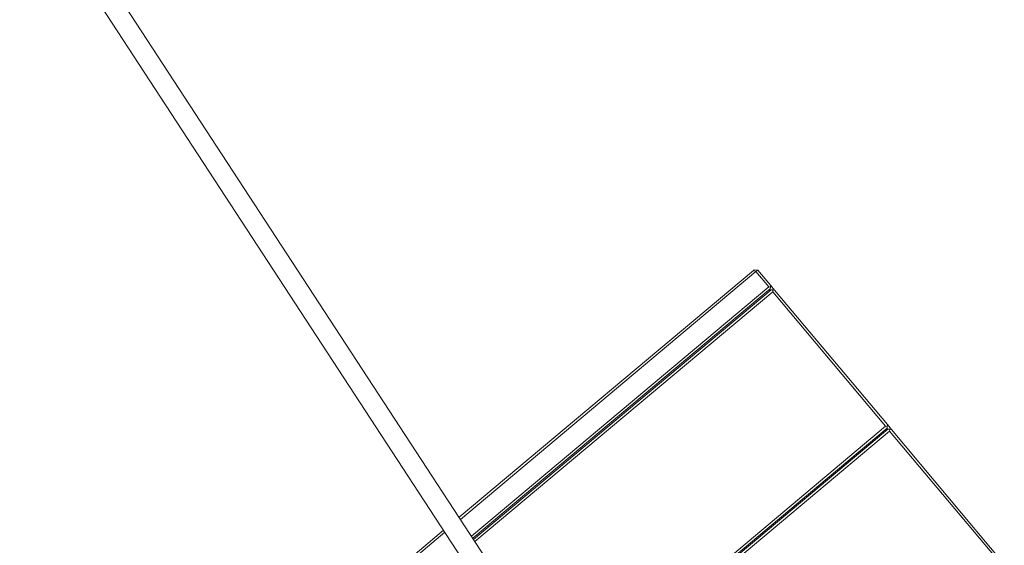
# Model space of a CAD drawing. Units: millimetres. Extents: x -4504 to 4961, y -8160 to 8227.
# Drawn here: x -248 to 543, y -5777 to -5355 of the extents above; entities that cross this region are included whole.
import ezdxf

# ---------------------------------------------------------------- set-up
doc = ezdxf.new("R2010")
doc.units = ezdxf.units.MM

msp = doc.modelspace()

# ---------------------------------------------------------------- linework, layer by layer
at = {"color": 7, "linetype": 'Continuous', "lineweight": 18}
for p, q in [((209.12, -5914.22), (-976.18, -4100.23)), ((-989.57, -4108.98), (195.73, -5922.97)), ((104.76, -5754.5), (341.2, -5556.24)), ((341.2, -5556.24), (341.84, -5555.71)), ((343.12, -5557.24), (341.2, -5556.24)), ((344.65, -5555.96), (341.84, -5555.71)), ((344.65, -5555.96), (343.12, -5557.24)), ((344.65, -5555.96), (354.94, -5568.22)), ((343.12, -5557.24), (105.86, -5756.19)), ((353.4, -5569.5), (343.12, -5557.24)), ((114.68, -5769.68), (353.4, -5569.5)), ((115.78, -5771.36), (354.69, -5571.04)), ((116.33, -5772.21), (355.33, -5571.8)), ((354.81, -5569.63), (353.4, -5569.5)), ((354.56, -5572.45), (353.92, -5571.68)), ((354.69, -5571.04), (354.81, -5569.63)), ((354.94, -5568.22), (354.81, -5569.63)), ((354.94, -5568.22), (358.15, -5572.05)), ((356.74, -5571.93), (355.33, -5571.8)), ((356.62, -5573.34), (356.74, -5571.93)), ((358.15, -5572.05), (356.74, -5571.93)), ((358.15, -5572.05), (448.74, -5680.1)), ((117.43, -5773.89), (356.62, -5573.34)), ((447.21, -5681.38), (356.62, -5573.34)), ((195.11, -5892.77), (447.21, -5681.38)), ((196.21, -5894.46), (448.5, -5682.91)), ((448.62, -5681.5), (447.21, -5681.38)), ((448.37, -5684.32), (447.73, -5683.56)), ((448.5, -5682.91), (448.62, -5681.5)), ((448.74, -5680.1), (448.62, -5681.5)), ((448.74, -5680.1), (451.96, -5683.93)), ((196.76, -5895.3), (449.14, -5683.68)), ((197.86, -5896.98), (450.42, -5685.21)), ((450.55, -5683.8), (449.14, -5683.68)), ((450.42, -5685.21), (450.55, -5683.8)), ((541.02, -5793.25), (450.42, -5685.21)), ((451.96, -5683.93), (450.55, -5683.8)), ((451.96, -5683.93), (542.55, -5791.97)), ((416.19, -5711.31), (415.55, -5710.54)), ((417.84, -5708.61), (418.49, -5709.38)), ((-229.17, -6034.5), (92.41, -5764.85)), ((93.51, -5766.54), (-228.52, -6036.56))]:
    msp.add_line(p, q, dxfattribs=at)

doc.saveas('drawing.dxf')
